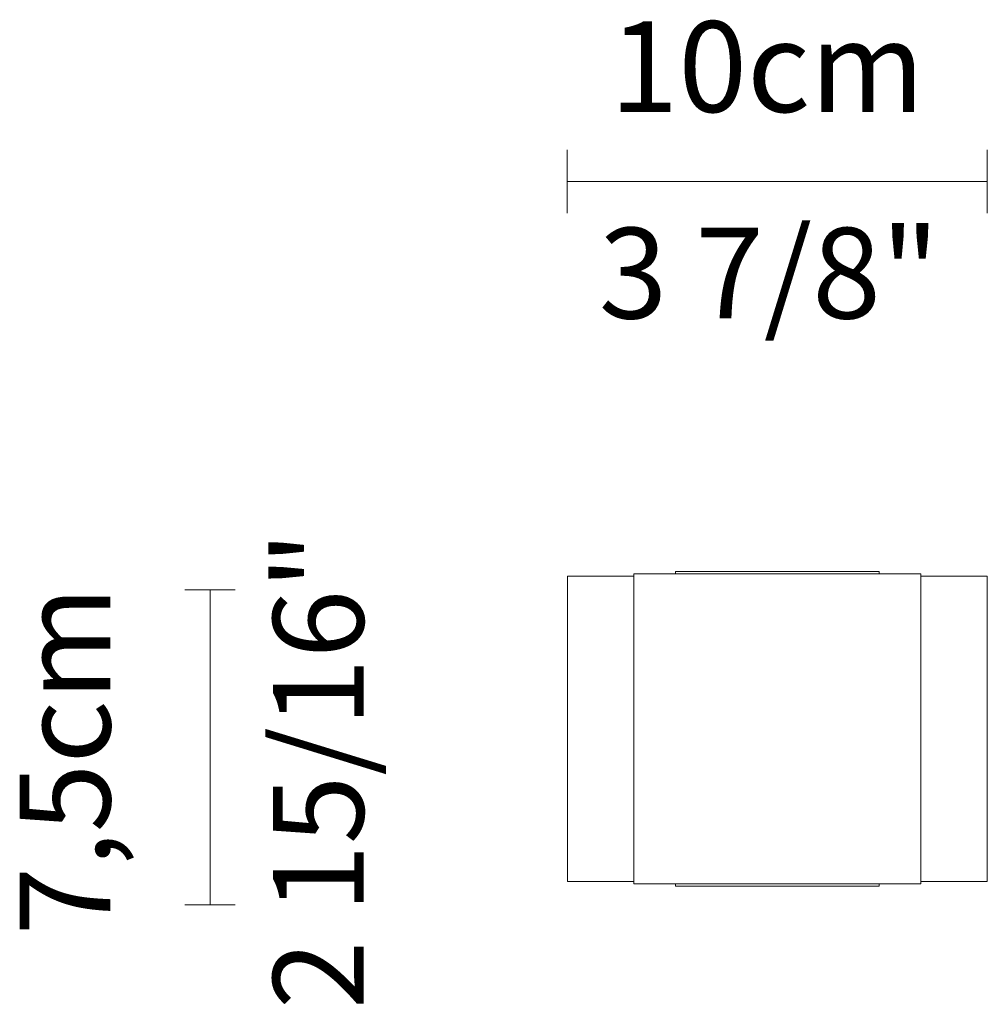
# Model space of a CAD drawing. Units: inches. Extents: x 607 to 642, y 224 to 373.
# Drawn here: x 607 to 630, y 224 to 248 of the extents above; entities that cross this region are included whole.
import ezdxf

# ---------------------------------------------------------------- set-up
doc = ezdxf.new("R2010")
doc.units = ezdxf.units.IN
doc.header["$MEASUREMENT"] = 0

msp = doc.modelspace()

# ---------------------------------------------------------------- linework, layer by layer
at = {"lineweight": 15}
for p, q in [((622.424, 234.631), (627.28, 234.631)), ((622.424, 234.631), (622.424, 234.577)), ((627.28, 234.631), (627.28, 234.577)), ((619.852, 227.249), (619.852, 234.523)), ((621.436, 234.523), (619.852, 234.523)), ((621.436, 234.577), (621.436, 230.886)), ((628.267, 234.577), (621.436, 234.577)), ((628.267, 234.577), (628.267, 230.886)), ((628.267, 234.523), (629.852, 234.523)), ((629.852, 227.249), (629.852, 234.523)), ((621.436, 227.196), (621.436, 230.886)), ((628.267, 227.196), (628.267, 230.886)), ((621.436, 227.249), (619.852, 227.249)), ((628.267, 227.196), (621.436, 227.196)), ((622.424, 227.141), (622.424, 227.196)), ((622.424, 227.141), (627.28, 227.141)), ((627.28, 227.141), (627.28, 227.196)), ((628.267, 227.249), (629.852, 227.249))]:
    msp.add_line(p, q, dxfattribs=at)
at = {"lineweight": 9}
for p, q in [((610.741, 234.197), (611.946, 234.197)), ((611.344, 226.697), (611.344, 234.197)), ((610.741, 226.697), (611.946, 226.697))]:
    msp.add_line(p, q, dxfattribs=at)
for points in [[(619.847, 243.165), (619.847, 244.665)], [(629.847, 243.165), (629.847, 244.665)], [(629.847, 243.915), (619.847, 243.915)]]:
    msp.add_lwpolyline(points, dxfattribs=at)

# ---------------------------------------------------------------- texts
for s, p in [('10cm', (620.861, 245.57)), ('3 7/8"', (620.6, 240.654))]:
    msp.add_text(s, height=2.159).set_placement(p)
for s, p in [('2 15/16"', (615.003, 224.21)), ('7,5cm', (608.97, 225.967))]:
    msp.add_text(s, height=2.159, rotation=90).set_placement(p)

doc.saveas('drawing.dxf')
